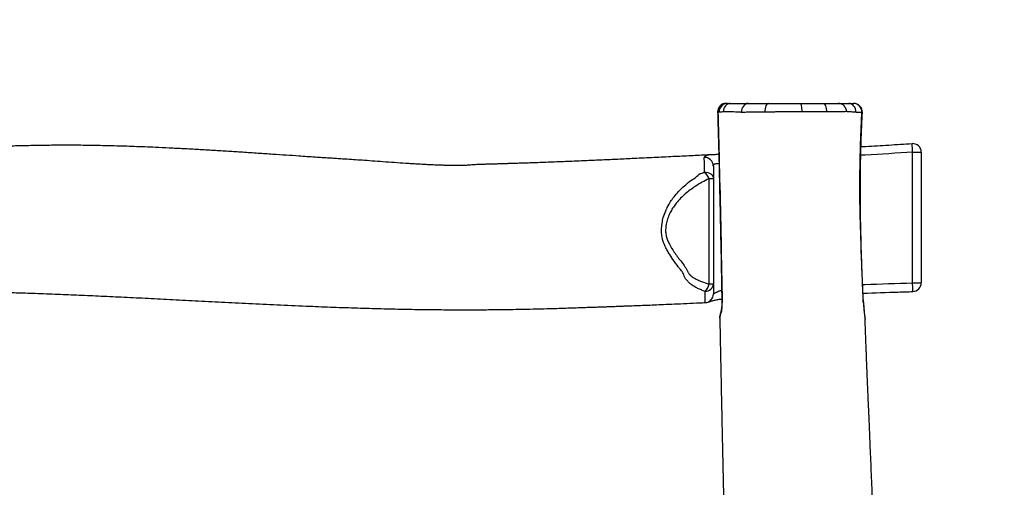
# Model space of a CAD drawing. Units: millimetres. Extents: x -565 to 1151, y 135 to 1223.
# Drawn here: x 665 to 779, y 797 to 851 of the extents above; entities that cross this region are included whole.
import ezdxf

# ---------------------------------------------------------------- set-up
doc = ezdxf.new("R2010")
doc.units = ezdxf.units.MM
doc.header["$LTSCALE"] = 45
doc.header["$PDSIZE"] = -1
doc.layers.add('VP-DIM', color=7, linetype='Continuous')
doc.layers.add('VP-HIC', color=6, linetype='Continuous')
doc.layers.add('VP-EQ', color=7, linetype='Continuous', true_color=0x8a3492)
doc.dimstyles.get("Standard").update_dxf_attribs({"dimtxt": 14, "dimasz": 20, "dimexe": 20, "dimexo": 50, "dimgap": 20, "dimtad": 0, "dimdec": 0, "dimzin": 0, "dimdsep": 46, "dimtxsty": 'Standard', "dimcen": -0.09, "dimadec": 0, "dimazin": 0, "dimtfac": 1, "dimtdec": 4, "dimtofl": 0, "dimtmove": 0, "dimatfit": 3, "dimfxl": 70, "dimfxlon": 1, "dimtolj": 1, "dimtzin": 0, "dimarcsym": 0})

# ---------------------------------------------------------------- blocks, each defined once
blk = doc.blocks.new('*D915')
at = {"layer": 'Defpoints', "color": 0}
for p in [(769.11, 1103.34), (217.11, 828.24), (769.11, 828.24)]:
    blk.add_point(p, dxfattribs=at)
at = {"layer": 'VP-DIM', "color": 0, "lineweight": -2}
for p, q in [((217.11, 1033.34), (217.11, 1123.34)), ((769.11, 1033.34), (769.11, 1123.34)), ((237.11, 1103.34), (442.6, 1103.34)), ((749.11, 1103.34), (517.6, 1103.34))]:
    blk.add_line(p, q, dxfattribs=at)
at = {"layer": 'VP-DIM', "color": 0}
for points in [[(237.11, 1106.68), (237.11, 1100.01), (217.11, 1103.34)], [(749.11, 1100.01), (749.11, 1106.68), (769.11, 1103.34)]]:
    blk.add_solid(points, dxfattribs=at)
at = {"layer": 'VP-DIM', "color": 0, "insert": (480.1, 1103.34), "char_height": 14, "attachment_point": 5}
blk.add_mtext('\\A1;560', dxfattribs=at)
blk = doc.blocks.new('*D916')
at = {"layer": 'Defpoints', "color": 0}
for p in [(753.03, 841.26), (753.03, 289.26), (1027.53, 289.26)]:
    blk.add_point(p, dxfattribs=at)
at = {"layer": 'VP-DIM', "color": 0, "lineweight": -2}
for p, q in [((957.53, 841.26), (1047.53, 841.26)), ((1027.53, 821.26), (1027.53, 607.5)), ((1027.53, 309.26), (1027.53, 532.5)), ((957.53, 289.26), (1047.53, 289.26))]:
    blk.add_line(p, q, dxfattribs=at)
at = {"layer": 'VP-DIM', "color": 0}
for points in [[(1030.87, 821.26), (1024.2, 821.26), (1027.53, 841.26)], [(1024.2, 309.26), (1030.87, 309.26), (1027.53, 289.26)]]:
    blk.add_solid(points, dxfattribs=at)
at = {"layer": 'VP-DIM', "color": 0, "insert": (1027.53, 570), "char_height": 14, "attachment_point": 5, "rotation": 90}
blk.add_mtext('\\A1;560', dxfattribs=at)
blk = doc.blocks.new('*D918')
at = {"layer": 'Defpoints', "color": 0}
for p in [(63.11, 1203.26), (63.11, 565.26), (922.87, 565.26)]:
    blk.add_point(p, dxfattribs=at)
at = {"layer": 'VP-DIM', "color": 0, "lineweight": -2}
for p, q in [((63.11, 1133.26), (63.11, 1223.26)), ((922.87, 1133.26), (922.87, 1223.26)), ((83.11, 1203.26), (446.87, 1203.26)), ((902.87, 1203.26), (521.87, 1203.26))]:
    blk.add_line(p, q, dxfattribs=at)
at = {"layer": 'VP-DIM', "color": 0}
for points in [[(83.11, 1206.6), (83.11, 1199.93), (63.11, 1203.26)], [(902.87, 1199.93), (902.87, 1206.6), (922.87, 1203.26)]]:
    blk.add_solid(points, dxfattribs=at)
at = {"layer": 'VP-DIM', "color": 0, "insert": (484.37, 1203.26), "char_height": 14, "attachment_point": 5}
blk.add_mtext('\\A1;860', dxfattribs=at)
blk = doc.blocks.new('*D919')
at = {"layer": 'Defpoints', "color": 0}
for p in [(492.99, 995.26), (492.99, 135.26), (1130.87, 135.26)]:
    blk.add_point(p, dxfattribs=at)
at = {"layer": 'VP-DIM', "color": 0, "lineweight": -2}
for p, q in [((1060.87, 995.26), (1150.87, 995.26)), ((1130.87, 975.26), (1130.87, 607.93)), ((1130.87, 155.26), (1130.87, 532.93)), ((1060.87, 135.26), (1150.87, 135.26))]:
    blk.add_line(p, q, dxfattribs=at)
at = {"layer": 'VP-DIM', "color": 0}
for points in [[(1134.2, 975.26), (1127.54, 975.26), (1130.87, 995.26)], [(1127.54, 155.26), (1134.2, 155.26), (1130.87, 135.26)]]:
    blk.add_solid(points, dxfattribs=at)
at = {"layer": 'VP-DIM', "color": 0, "insert": (1130.87, 570.43), "char_height": 14, "attachment_point": 5, "rotation": 90}
blk.add_mtext('\\A1;860', dxfattribs=at)
blk = doc.blocks.new('RB1333_')
at = {"color": 0, "linetype": 'Continuous', "lineweight": 25}
for p, q in [((7592.4, 6238.2), (7592.4, 6248.2)), ((7592.4, 6248.2), (7743.2, 6248.2)), ((7743.2, 6238.2), (7743.2, 6248.2)), ((7743.2, 6238.2), (7592.4, 6238.2)), ((7765.5, 6181.3), (7765.5, 6181.4)), ((7784.7, 6183.3), (7785.2, 6183.4)), ((7784, 6015.6), (7783.4, 6015.6)), ((7595.3, 6005.6), (7595.3, 6005.3)), ((7622.8, 6003.2), (7622.8, 6008.2)), ((7622.8, 6008.2), (7744.4, 6008.2)), ((7744.4, 6003.2), (7622.8, 6003.2)), ((7744.4, 6003.2), (7744.4, 6008.2)), ((7766.1, 5998.6), (7766.1, 5998.6))]:
    blk.add_line(p, q, dxfattribs=at)
at = {"color": 0, "linetype": 'Continuous', "lineweight": 25, "flags": 128}
for points in [[(7592.4, 6238.2), (7590.5, 6238.1), (7588.6, 6238), (7586.9, 6237.9), (7585.4, 6237.8), (7584.2, 6237.7), (7583.2, 6237.7), (7582.6, 6237.6), (7582.4, 6237.6)], [(7753.2, 6238.5), (7753.1, 6238.5), (7752.6, 6238.4), (7751.8, 6238.4), (7750.5, 6238.4), (7749, 6238.3), (7747.2, 6238.3), (7745.3, 6238.2), (7743.2, 6238.2)], [(7546.2, 6172.7), (7544.2, 6172.6), (7542.3, 6172.1), (7540.5, 6171.4), (7539, 6170.4), (7537.7, 6169.1), (7536.7, 6167.7), (7536.1, 6166.1), (7535.9, 6164.4)], [(7546.4, 6180.2), (7546.4, 6180), (7546.4, 6179.5)], [(7638.3, 6177.3), (7638.3, 6177.3), (7621.8, 6177.4), (7584.1, 6178.1), (7546.4, 6179.5)], [(7535.9, 6134.8), (7536.1, 6135.6), (7536.7, 6136.3), (7537.6, 6137), (7538.9, 6137.6), (7540.4, 6138), (7542.1, 6138.4), (7544, 6138.6), (7545.9, 6138.7)], [(7535.9, 6108.4), (7536.1, 6108.7), (7536.7, 6109.1), (7537.6, 6109.4), (7538.8, 6109.7), (7540.3, 6109.9), (7542, 6110.1), (7543.8, 6110.2), (7545.8, 6110.2)], [(7535.9, 6072), (7536.1, 6071.1), (7536.7, 6070.3), (7537.6, 6069.6), (7538.9, 6068.9), (7540.4, 6068.4), (7542.2, 6068), (7544.1, 6067.7), (7546, 6067.7)], [(7535.9, 6048.5), (7536.1, 6047), (7536.7, 6045.5), (7537.7, 6044.1), (7539, 6042.9), (7540.6, 6041.9), (7542.3, 6041.2), (7544.3, 6040.8), (7546.3, 6040.7)], [(7535.9, 6027.4), (7536.1, 6025.9), (7536.7, 6024.5), (7537.6, 6023.2), (7538.8, 6022.1), (7540.3, 6021.1), (7542, 6020.4), (7543.8, 6019.9), (7545.7, 6019.8)], [(7546.2, 6013.2), (7546.2, 6013.2), (7546.2, 6013.5)], [(7766.1, 6018.4), (7766.1, 6018), (7766.1, 6017.9)], [(7615.1, 5998), (7615.3, 6000), (7615.7, 6001.9), (7616.4, 6003.6), (7617.3, 6005.2), (7618.5, 6006.4), (7619.9, 6007.4), (7621.3, 6008), (7622.8, 6008.2)]]:
    blk.add_lwpolyline(points, dxfattribs=at)
at = {"color": 0, "linetype": 'Continuous', "lineweight": 25}
for centre, radius, start, end in [((7592.4, 6238.2), 10, 90.0112, 183.2002), ((7592.4, 6238.2), 10, 90.006, 183.182), ((7743.2, 6238.2), 10, 1.6735, 90), ((7545.9, 6170.2), 10, 87.1171, 180), ((7545.6, 6169.8), 9.71, 85.469, 177.7375), ((7752.5, 6403), 222, 273.3584, 278.4677), ((7545.5, 6152.3), 9.6, 90.119, 177.7491), ((7545.7, 6024.6), 9.79, 181.4647, 272.683), ((7545.9, 6023.1), 10, 180, 270), ((7545.8, 6023.3), 9.86, 180.9472, 272.3618), ((7545.9, 6023.1), 10, 270, 271.5573), ((7608.3, 5998.2), 9.94, 90.3998, 183.2038), ((7629.2, 5985.6), 18.7, 109.7879, 138.591), ((7743.8, 5998.9), 9.32, 359.3026, 85.9782), ((7742, 5987.8), 15.6, 44.5707, 80.9989), ((7756.1, 5998.2), 10, 2.6057, 90.0008)]:
    blk.add_arc(centre, radius, start, end, dxfattribs=at)
for points, knots in [([(7586, 6178.7), (7585.9, 6180.4), (7585.3, 6191.1), (7584, 6210.7), (7582.9, 6228.6), (7582.4, 6237.6)], [0, 0, 0, 0, 0.0865919, 0.5432986, 1, 1, 1, 1]), ([(7592.4, 6238.2), (7593.5, 6219.9), (7594.7, 6200), (7595.9, 6180.1), (7596, 6178.4)], [0, 0, 0, 0, 0.915017, 1, 1, 1, 1]), ([(7745.1, 6180.5), (7745.1, 6181.3), (7744.4, 6200.5), (7743.8, 6219.7), (7743.2, 6238.2)], [0, 0, 0, 0, 0.040928, 1, 1, 1, 1]), ([(7755.2, 6180.9), (7754.7, 6194.5), (7754, 6213.7), (7753.5, 6232.9), (7753.3, 6238.5)], [0, 0, 0, 0, 0.708365, 1, 1, 1, 1]), ([(9293.1, 6188.8), (9291.9, 6188.7), (9284.2, 6188.3), (9269.6, 6187.6), (9249, 6186.5), (9227.2, 6185.5), (9206, 6184.4), (9186, 6183.5), (9167.7, 6182.7), (9150.2, 6181.9), (9131.8, 6181.1), (9112.9, 6180.4), (9097.2, 6179.8), (9086, 6179.4), (9079.3, 6179.2), (9073.3, 6179), (9068, 6178.8), (9063.5, 6178.6), (9060.3, 6178.5), (9057.9, 6178.5), (9055.7, 6178.4), (9052.7, 6178.3), (9049, 6178.2), (9044.6, 6178.1), (9039.6, 6177.9), (9034.5, 6177.8), (9029, 6177.6), (9023.1, 6177.4), (9017.1, 6177.1), (9011.8, 6176.6), (9007.1, 6176.4), (9003.3, 6176.3), (9000.5, 6176.3), (8998.1, 6176.3), (8995.6, 6176.3), (8992.6, 6176.4), (8988.6, 6176.5), (8983.6, 6176.6), (8977.5, 6176.8), (8970.9, 6177.1), (8964.2, 6177.4), (8957.5, 6177.8), (8950.9, 6178.2), (8942, 6178.7), (8930.9, 6179.5), (8917.8, 6180.4), (8905.3, 6181.3), (8893.7, 6182.1), (8883.1, 6182.9), (8874, 6183.5), (8866.2, 6184), (8859.2, 6184.5), (8852, 6184.9), (8844.3, 6185.4), (8835.9, 6186), (8826.8, 6186.6), (8815.8, 6187.4), (8802.5, 6188.3), (8786.9, 6189.3), (8770, 6190.5), (8753, 6191.6), (8735.8, 6192.7), (8718.8, 6193.7), (8701.5, 6194.8), (8684.5, 6195.7), (8668, 6196.5), (8649, 6197.4), (8627.9, 6198.3), (8604.8, 6199), (8582.3, 6199.5), (8560.6, 6199.7), (8539.7, 6199.8), (8520.1, 6199.6), (8501.6, 6199.2), (8488, 6198.9), (8478.9, 6198.6), (8473.9, 6198.4), (8469, 6198.2), (8464.3, 6198), (8460, 6197.8), (8456.3, 6197.7), (8453.4, 6197.6), (8450.6, 6197.4), (8447.4, 6197.3), (8443.2, 6197.1), (8437.9, 6196.8), (8432, 6196.5), (8425.6, 6196.2), (8419, 6195.9), (8412.1, 6195.5), (8405.6, 6195.1), (8399.8, 6194.7), (8394.9, 6194.4), (8390.6, 6194.1), (8386.9, 6193.8), (8384.2, 6193.5), (8382.6, 6193.3), (8381.7, 6193.1), (8381.3, 6192.9), (8381.5, 6192.7), (8382.5, 6192.5), (8384.3, 6192.5), (8387, 6192.6), (8390.6, 6192.8), (8395.1, 6192.9), (8400.5, 6193.1), (8406.5, 6193.2), (8412.1, 6193.3), (8416.8, 6193.4), (8420.6, 6193.5), (8423.8, 6193.5), (8426.3, 6193.6), (8427.8, 6193.8), (8428.3, 6193.9), (8428.3, 6194), (8427.4, 6194.1), (8425.5, 6194.2), (8422.8, 6194.4), (8419.4, 6194.5), (8415.5, 6194.7), (8411.5, 6194.9), (8407.7, 6195), (8404.3, 6195.2), (8401.2, 6195.3), (8398.6, 6195.4), (8395, 6195.5), (8390.1, 6195.7), (8383.2, 6195.9), (8375.4, 6196.1), (8367, 6196.3), (8355.9, 6196.6), (8342.2, 6196.9), (8325.6, 6197.3), (8307.9, 6197.5), (8289.1, 6197.7), (8269.4, 6197.8), (8248.5, 6197.8), (8213.7, 6197.7), (8165.2, 6197.1), (8106.9, 6195.7), (8052.1, 6194), (8012.5, 6192.5), (7984.5, 6191.5), (7968.3, 6190.8), (7952.4, 6190.2), (7937.2, 6189.5), (7923, 6188.9), (7909.8, 6188.4), (7897.7, 6187.9), (7886.6, 6187.4), (7876.5, 6186.9), (7867.4, 6186.6), (7859.4, 6186.2), (7852.4, 6185.9), (7845.6, 6185.6), (7839.9, 6185.4), (7835, 6185.2), (7831, 6185.1), (7826.2, 6184.9), (7820.8, 6184.7), (7814.6, 6184.4), (7807.9, 6184.2), (7800.4, 6183.9), (7792.6, 6183.6), (7787.2, 6183.4), (7784.7, 6183.4)], [0, 0, 0, 0, 0.002222, 0.014204, 0.02692, 0.040371, 0.054554, 0.066118, 0.077378, 0.088208, 0.098606, 0.111219, 0.123136, 0.127628, 0.131881, 0.135587, 0.138732, 0.141625, 0.143795, 0.144718, 0.146057, 0.147869, 0.150153, 0.152911, 0.156104, 0.159278, 0.16231, 0.166493, 0.170438, 0.174144, 0.177433, 0.180073, 0.181715, 0.183056, 0.184612, 0.186497, 0.188712, 0.192018, 0.195866, 0.200082, 0.204271, 0.20842, 0.212528, 0.216594, 0.224933, 0.233093, 0.240923, 0.2481, 0.254615, 0.26047, 0.264969, 0.269086, 0.273478, 0.278272, 0.283471, 0.289073, 0.295079, 0.303998, 0.313682, 0.324131, 0.335346, 0.345461, 0.356127, 0.366964, 0.37751, 0.387764, 0.397725, 0.412787, 0.427125, 0.440739, 0.454524, 0.467479, 0.47961, 0.491018, 0.501745, 0.50491, 0.508011, 0.511048, 0.51402, 0.516738, 0.518991, 0.520776, 0.522238, 0.524107, 0.526692, 0.529994, 0.534013, 0.537675, 0.54178, 0.546269, 0.550438, 0.553915, 0.556927, 0.559482, 0.561927, 0.563802, 0.564783, 0.56561, 0.566379, 0.56733, 0.568421, 0.569981, 0.571932, 0.57434, 0.577234, 0.580803, 0.584872, 0.588656, 0.591635, 0.5942, 0.596378, 0.598511, 0.600312, 0.601445, 0.602568, 0.603647, 0.605082, 0.606894, 0.608962, 0.611474, 0.614101, 0.616404, 0.618379, 0.620472, 0.622006, 0.623331, 0.626971, 0.631199, 0.636015, 0.641331, 0.64691, 0.656497, 0.666737, 0.677631, 0.689178, 0.701378, 0.71423, 0.727722, 0.765626, 0.803955, 0.835312, 0.86695, 0.876951, 0.886981, 0.896927, 0.906301, 0.915045, 0.923158, 0.93064, 0.937491, 0.943712, 0.949302, 0.954177, 0.958444, 0.962336, 0.966704, 0.968912, 0.971364, 0.974264, 0.977614, 0.981415, 0.985667, 0.989957, 0.995335, 1, 1, 1, 1]), ([(7546.2, 6172.7), (7546.1, 6170.8), (7545.8, 6167.1), (7545.6, 6164.7), (7545.5, 6162.2), (7545.5, 6162.2), (7545.5, 6162.2)], [0, 0, 0, 0, 0.443351, 0.891096, 0.999997, 1, 1, 1, 1]), ([(7546.3, 6173.4), (7546.3, 6173.4), (7546.3, 6173.4), (7546.3, 6173.1), (7546.2, 6172.7)], [0, 0, 0, 0, 0.000034, 1, 1, 1, 1]), ([(7546.4, 6179.5), (7546.4, 6178.9), (7546.4, 6177.7), (7546.3, 6176.1), (7546.3, 6173.4), (7546.3, 6173.4), (7546.3, 6173.4)], [0, 0, 0, 0, 0.346513, 0.695339, 0.999996, 1, 1, 1, 1]), ([(7765.5, 6181.4), (7762.7, 6181.3), (7747.8, 6180.6), (7723.7, 6179.6), (7694.1, 6178.7), (7669.1, 6178.1), (7645, 6177.9), (7621, 6177.9), (7596.6, 6178.3), (7572.4, 6179), (7555.7, 6179.7), (7547.1, 6180.2), (7546.4, 6180.2)], [0, 0, 0, 0, 0.037651, 0.204963, 0.330124, 0.442236, 0.54811, 0.659983, 0.771051, 0.881467, 0.991216, 1, 1, 1, 1]), ([(7765.5, 6181.3), (7764.2, 6181.3), (7757.8, 6181), (7741.2, 6180.3), (7715.6, 6179.2), (7679.6, 6178.1), (7653.8, 6177.3), (7638.3, 6177.3), (7638.3, 6177.3)], [0, 0, 0, 0, 0.030167, 0.15084, 0.392186, 0.63355, 0.999998, 1, 1, 1, 1]), ([(7765.5, 6181.3), (7767.2, 6181.4), (7770, 6181.5), (7773.7, 6181.9), (7776.6, 6182.2), (7779.3, 6182.5), (7781.5, 6182.8), (7783.3, 6183), (7784.4, 6183.3), (7784.7, 6183.3), (7784.7, 6183.3)], [0, 0, 0, 0, 0.1915618, 0.3213272, 0.455103, 0.58647, 0.7213222, 0.8454456, 0.972574, 1, 1, 1, 1]), ([(7535.9, 6164.4), (7535.9, 6165.6), (7535.9, 6167.8), (7535.9, 6169.4), (7535.9, 6170.2)], [0, 0, 0, 0, 0.496945, 1, 1, 1, 1]), ([(7535.9, 6152.7), (7535.9, 6153.5), (7535.9, 6155.2), (7535.9, 6157.9), (7535.9, 6161), (7535.9, 6163.3), (7535.9, 6164.4)], [0, 0, 0, 0, 0.248827, 0.497552, 0.748798, 1, 1, 1, 1]), ([(7545.5, 6162.2), (7545.5, 6162.2), (7545.5, 6162.2), (7545.5, 6162.1), (7545.5, 6161.9)], [0, 0, 0, 0, 0.000087, 1, 1, 1, 1]), ([(7545.5, 6161.9), (7545.5, 6160.9), (7545.6, 6158.9), (7545.7, 6154.6), (7545.8, 6149), (7545.8, 6145.2), (7545.9, 6139.4), (7545.9, 6139.4), (7545.9, 6139.4)], [0, 0, 0, 0, 0.217313, 0.434634, 0.652033, 0.869437, 1, 1, 1, 1, 1]), ([(7535.9, 6134.8), (7535.9, 6136.1), (7535.9, 6138.9), (7535.9, 6143), (7535.9, 6147), (7535.9, 6150.4), (7535.9, 6151.9), (7535.9, 6152.7)], [0, 0, 0, 0, 0.15485, 0.36311, 0.577425, 0.785691, 1, 1, 1, 1]), ([(7545.9, 6138.7), (7545.9, 6135.6), (7545.9, 6129.3), (7545.9, 6119.8), (7545.8, 6113.4), (7545.8, 6110.2)], [0, 0, 0, 0, 0.336011, 0.673485, 1, 1, 1, 1]), ([(7545.9, 6139.4), (7545.9, 6139.4), (7545.9, 6139.4), (7545.9, 6139), (7545.9, 6138.7)], [0, 0, 0, 0, 0.000039, 1, 1, 1, 1]), ([(7535.9, 6108.4), (7535.9, 6110.6), (7535.9, 6115.1), (7535.9, 6124), (7535.9, 6130.5), (7535.9, 6134.8)], [0, 0, 0, 0, 0.248689, 0.497441, 1, 1, 1, 1]), ([(7535.9, 6072), (7535.9, 6073.5), (7535.9, 6076.5), (7535.9, 6081.2), (7535.9, 6086), (7535.9, 6092.2), (7535.9, 6099.7), (7535.9, 6105.5), (7535.9, 6108.4)], [0, 0, 0, 0, 0.131426, 0.262848, 0.398062, 0.533276, 0.76404, 1, 1, 1, 1]), ([(7545.8, 6110.2), (7545.8, 6108.6), (7545.8, 6105.3), (7545.8, 6100.2), (7545.8, 6095.1), (7545.8, 6089.7), (7545.9, 6084.2), (7545.9, 6078.6), (7546, 6073), (7546, 6069.5), (7546, 6067.7)], [0, 0, 0, 0, 0.11553, 0.231065, 0.349206, 0.467347, 0.59861, 0.729871, 0.864933, 1, 1, 1, 1]), ([(7535.9, 6048.5), (7535.9, 6050.2), (7535.9, 6053), (7535.9, 6057.6), (7535.9, 6062), (7535.9, 6066.8), (7535.9, 6070.3), (7535.9, 6072)], [0, 0, 0, 0, 0.256598, 0.439269, 0.621928, 0.81096, 1, 1, 1, 1]), ([(7546, 6067.7), (7546, 6065.7), (7546.1, 6061.8), (7546.2, 6056.4), (7546.2, 6050.9), (7546.3, 6046.9), (7546.3, 6041.9), (7546.3, 6041.9), (7546.3, 6041.9)], [0, 0, 0, 0, 0.1958996, 0.3917966, 0.5946057, 0.7974308, 0.9999987, 1, 1, 1, 1]), ([(7535.9, 6027.4), (7535.9, 6029.2), (7535.9, 6032.8), (7535.9, 6040.1), (7535.9, 6045.2), (7535.9, 6048.5)], [0, 0, 0, 0, 0.250058, 0.500184, 1, 1, 1, 1]), ([(7546.3, 6040.7), (7546.2, 6039.9), (7546.1, 6035.8), (7545.8, 6031), (7545.7, 6020.7), (7545.7, 6020.7), (7545.7, 6020.7)], [0, 0, 0, 0, 0.126538, 0.632827, 0.999999, 1, 1, 1, 1]), ([(7546.3, 6041.9), (7546.3, 6041.9), (7546.3, 6041.9), (7546.3, 6041.3), (7546.3, 6040.7)], [0, 0, 0, 0, 0.000023, 1, 1, 1, 1]), ([(7535.9, 6024.3), (7535.9, 6024.7), (7535.9, 6025.4), (7535.9, 6026.7), (7535.9, 6027.4)], [0, 0, 0, 0, 0.490483, 1, 1, 1, 1]), ([(7535.9, 6023.1), (7535.9, 6023.2), (7535.9, 6023.5), (7535.9, 6023.9), (7535.9, 6024.3)], [0, 0, 0, 0, 0.093788, 1, 1, 1, 1]), ([(7784, 6015.6), (7788.6, 6015.7), (7799.1, 6015.9), (7815.9, 6016.2), (7834.6, 6016.6), (7852.9, 6017), (7870.6, 6017.3), (7887.3, 6017.7), (7903.8, 6018), (7918.7, 6018.3), (7931.9, 6018.6), (7943.4, 6018.9), (7954, 6019.1), (7963.8, 6019.3), (7972.7, 6019.5), (7979.7, 6019.7), (7984.7, 6019.8), (7988.2, 6019.9), (7991.6, 6020), (7995.4, 6020), (7999.9, 6020.1), (8005.3, 6020.3), (8011.6, 6020.4), (8018.2, 6020.6), (8025.7, 6020.7), (8033.6, 6020.9), (8041.8, 6021.1), (8049.7, 6021.3), (8057.4, 6021.5), (8065.1, 6021.7), (8074.4, 6022), (8085.5, 6022.3), (8098.8, 6022.7), (8114, 6023.1), (8131.3, 6023.6), (8150.8, 6024.2), (8170.8, 6024.8), (8191, 6025.5), (8211, 6026.1), (8230.7, 6026.7), (8250.2, 6027.3), (8269.5, 6027.9), (8288.9, 6028.5), (8308.4, 6029.1), (8328.3, 6029.6), (8344.5, 6030.1), (8356.8, 6030.4), (8364.7, 6030.6), (8372.1, 6030.7), (8377.6, 6030.9), (8381.5, 6031), (8384.1, 6031), (8386.3, 6031.1), (8388.3, 6031.1), (8390.2, 6031.1), (8392.3, 6031.2), (8395.1, 6031.2), (8398.8, 6031.3), (8403.4, 6031.4), (8408.4, 6031.5), (8413.3, 6031.7), (8417.8, 6031.7), (8422.1, 6031.8), (8426.1, 6031.9), (8429.7, 6032), (8432.3, 6032), (8434.1, 6032), (8435.3, 6032), (8435.9, 6032), (8436.2, 6032), (8436.3, 6032), (8436.4, 6032), (8436.4, 6032), (8436.4, 6032), (8436.3, 6032), (8436.1, 6032), (8435.7, 6032), (8434.6, 6032.1), (8433, 6032.2), (8431.3, 6032.3), (8430.2, 6032.4), (8429.5, 6032.4), (8429.1, 6032.4), (8428.8, 6032.2), (8428.7, 6031.9), (8428.6, 6031.6), (8429.2, 6031.3), (8430.6, 6031.1), (8432.6, 6031), (8435.2, 6030.9), (8438.6, 6030.8), (8442.3, 6030.7), (8446.1, 6030.6), (8449.4, 6030.6), (8452, 6030.5), (8454, 6030.5), (8455.4, 6030.4), (8457.1, 6030.4), (8459.5, 6030.3), (8463.4, 6030.2), (8468.4, 6030.1), (8474.8, 6029.9), (8482.4, 6029.7), (8491.5, 6029.5), (8501.9, 6029.2), (8513.5, 6028.8), (8526.1, 6028.3), (8543, 6027.7), (8564.1, 6026.8), (8589.6, 6025.7), (8616.1, 6024.4), (8643.7, 6023.1), (8672.3, 6021.6), (8701.8, 6020), (8732.4, 6018.5), (8764.1, 6016.9), (8796.7, 6015.3), (8827.9, 6014), (8857.4, 6012.8), (8884.8, 6011.9), (8911.9, 6011.1), (8937.9, 6010.5), (8962.1, 6010.1), (8984.4, 6009.8), (9005, 6009.8), (9024.4, 6009.8), (9042.8, 6009.9), (9060, 6010.2), (9076.1, 6010.5), (9090.6, 6010.8), (9103.5, 6011.1), (9114.9, 6011.4), (9125.4, 6011.8), (9135.1, 6012.1), (9143.9, 6012.4), (9151.8, 6012.6), (9158.8, 6012.9), (9164.2, 6013.1), (9168.2, 6013.2), (9171.1, 6013.3), (9173.7, 6013.4), (9176.1, 6013.5), (9178.9, 6013.6), (9182.2, 6013.7), (9186, 6013.9), (9190.6, 6014), (9196.1, 6014.3), (9202.7, 6014.5), (9210.2, 6014.8), (9218.6, 6015.1), (9228.1, 6015.5), (9239, 6016), (9251.5, 6016.5), (9265.5, 6017.1), (9277.3, 6017.7), (9284.4, 6018), (9286.3, 6018.1)], [0, 0, 0, 0, 0.009033, 0.020624, 0.03289, 0.04583, 0.056471, 0.067529, 0.078526, 0.088755, 0.096826, 0.104339, 0.111294, 0.117692, 0.123533, 0.128756, 0.131226, 0.133498, 0.135572, 0.137921, 0.140894, 0.144424, 0.148557, 0.153119, 0.15742, 0.163305, 0.168534, 0.173639, 0.178707, 0.18374, 0.188739, 0.196848, 0.205518, 0.214747, 0.226713, 0.239506, 0.252891, 0.265978, 0.279278, 0.292155, 0.304611, 0.317487, 0.329977, 0.342702, 0.355768, 0.369174, 0.374523, 0.379893, 0.384741, 0.388872, 0.390749, 0.39243, 0.393914, 0.395202, 0.396292, 0.397571, 0.399354, 0.401782, 0.404856, 0.408407, 0.411695, 0.414629, 0.417212, 0.420187, 0.422498, 0.424149, 0.425319, 0.426015, 0.426511, 0.426656, 0.426778, 0.426882, 0.426977, 0.427075, 0.427186, 0.42732, 0.42748, 0.428181, 0.429554, 0.430785, 0.431774, 0.432138, 0.43253, 0.433094, 0.434032, 0.435976, 0.437966, 0.43975, 0.441585, 0.443553, 0.445757, 0.44834, 0.450919, 0.453072, 0.4548, 0.456102, 0.456979, 0.457546, 0.459382, 0.46172, 0.465158, 0.469308, 0.474169, 0.480168, 0.486984, 0.494617, 0.502998, 0.511673, 0.527684, 0.544363, 0.561711, 0.579727, 0.598411, 0.617764, 0.637782, 0.658466, 0.679812, 0.701819, 0.719573, 0.737732, 0.755605, 0.772624, 0.788788, 0.80294, 0.816368, 0.829071, 0.841051, 0.852307, 0.86284, 0.87265, 0.88064, 0.888077, 0.894961, 0.901292, 0.907069, 0.912274, 0.916815, 0.920681, 0.922882, 0.924784, 0.926385, 0.927859, 0.92964, 0.931866, 0.934215, 0.937202, 0.940827, 0.945091, 0.949993, 0.955534, 0.961714, 0.968532, 0.976927, 0.986125, 0.996124, 1, 1, 1, 1]), ([(7545.7, 6020.7), (7545.7, 6020.7), (7545.7, 6020.7), (7545.7, 6020.3), (7545.7, 6019.8)], [0, 0, 0, 0, 0.00003, 1, 1, 1, 1]), ([(7545.7, 6019.8), (7545.8, 6019), (7546, 6017.2), (7546.2, 6015.1), (7546.2, 6015.1), (7546.2, 6015.1)], [0, 0, 0, 0, 0.396754, 0.999995, 1, 1, 1, 1]), ([(7546.2, 6013.5), (7571.8, 6014.1), (7645.1, 6016.1), (7718.4, 6017.5), (7766.1, 6018.4)], [0, 0, 0, 0, 0.35004, 1, 1, 1, 1]), ([(7546.2, 6013.1), (7549.5, 6013.2), (7577, 6014), (7630.4, 6015.3), (7700.4, 6016.8), (7746.1, 6017.6), (7766.1, 6017.9)], [0, 0, 0, 0, 0.0446729, 0.3760505, 0.7278797, 1, 1, 1, 1]), ([(7546.2, 6015.1), (7546.2, 6015.1), (7546.2, 6015.1), (7546.2, 6014.9), (7546.2, 6014.8)], [0, 0, 0, 0, 0.000071, 1, 1, 1, 1]), ([(7546.2, 6014.8), (7546.2, 6014.4), (7546.2, 6013.9), (7546.2, 6013.5), (7546.2, 6013.5)], [0, 0, 0, 0, 0.790028, 1, 1, 1, 1]), ([(7595.1, 6014.4), (7595.1, 6014.4), (7595.1, 6013.6), (7595.1, 6012), (7595.2, 6009.7), (7595.2, 6007.5), (7595.3, 6006.2), (7595.3, 6005.6)], [0, 0, 0, 0, 0.000547, 0.246194, 0.503777, 0.786936, 1, 1, 1, 1]), ([(7608.3, 6008.2), (7608.1, 6008.2), (7607.6, 6008.3), (7606.9, 6008.7), (7606.1, 6009.4), (7605.6, 6010.3), (7605.3, 6011.5), (7605.2, 6012.9), (7605.2, 6014), (7605.2, 6014.6)], [0, 0, 0, 0, 0.1446747, 0.293662, 0.4362742, 0.5836001, 0.7137319, 0.8485205, 1, 1, 1, 1]), ([(7756.1, 6008.2), (7756, 6008.2), (7755.9, 6008.4), (7755.3, 6009.5), (7754.5, 6010.9), (7753.6, 6012.5), (7752.7, 6014.4), (7752.1, 6016.3), (7752, 6017.3), (7751.9, 6017.6)], [0, 0, 0, 0, 0.153875, 0.374932, 0.488223, 0.604913, 0.822517, 0.926137, 1, 1, 1, 1]), ([(7765.5, 6001.7), (7765.4, 6001.7), (7765.4, 6001.7), (7765.4, 6001.8), (7765.3, 6002.3), (7765.1, 6003), (7764.8, 6003.9), (7764.5, 6005.1), (7764.1, 6006.4), (7763.6, 6008), (7763.1, 6009.9), (7762.7, 6011.8), (7762.3, 6013.8), (7762, 6015.8), (7761.9, 6017.1), (7761.9, 6017.8), (7761.9, 6017.8)], [0, 0, 0, 0, 0.031379, 0.088661, 0.154854, 0.224836, 0.307504, 0.380714, 0.450266, 0.56306, 0.657316, 0.753916, 0.834806, 0.91946, 0.999366, 1, 1, 1, 1]), ([(7783.4, 6015.6), (7783.1, 6015.6), (7782.7, 6015.6), (7782.1, 6015.8), (7782, 6016), (7781.6, 6016.3), (7780.2, 6016.7), (7778.4, 6017.2), (7775.4, 6017.8), (7772.5, 6018.2), (7769.3, 6018.5), (7767.2, 6018.4), (7766.1, 6018.4)], [0, 0, 0, 0, 0.094595, 0.157502, 0.214712, 0.244205, 0.274913, 0.454492, 0.589489, 0.728398, 0.861966, 1, 1, 1, 1]), ([(7766.1, 6017.9), (7766.2, 6017.9), (7767.1, 6017.9), (7768.6, 6017.9), (7770.5, 6017.8), (7772.4, 6017.6), (7774.1, 6017.4), (7775.5, 6017.1), (7775.9, 6017), (7776.4, 6016.9), (7777.2, 6016.6), (7778.5, 6016.2), (7780.1, 6015.8), (7781.8, 6015.6), (7782.9, 6015.6), (7783.4, 6015.6)], [0, 0, 0, 0, 0.02068, 0.118876, 0.217961, 0.315716, 0.41463, 0.514922, 0.542155, 0.57068, 0.637072, 0.726245, 0.819067, 0.921672, 1, 1, 1, 1]), ([(7595.3, 6005.3), (7595.4, 6004.1), (7595.8, 5996.4), (7596.5, 5981.9), (7597.5, 5961.3), (7598.6, 5939.4), (7599.6, 5918.2), (7600.6, 5898.2), (7601.4, 5880), (7602.2, 5862.4), (7603, 5844.1), (7603.7, 5825.2), (7604.3, 5809.5), (7604.7, 5798.3), (7604.9, 5791.5), (7605.1, 5785.5), (7605.3, 5780.2), (7605.4, 5775.8), (7605.5, 5772.5), (7605.6, 5770.1), (7605.7, 5767.9), (7605.8, 5765), (7605.9, 5761.3), (7606, 5756.8), (7606.1, 5751.9), (7606.3, 5746.8), (7606.4, 5741.2), (7606.7, 5735.4), (7607, 5729.3), (7607.5, 5724), (7607.7, 5719.4), (7607.8, 5715.6), (7607.8, 5712.7), (7607.8, 5710.4), (7607.8, 5707.8), (7607.7, 5704.8), (7607.6, 5700.9), (7607.5, 5695.9), (7607.3, 5689.8), (7607, 5683.2), (7606.7, 5676.5), (7606.3, 5669.8), (7605.9, 5663.1), (7605.4, 5654.3), (7604.6, 5643.2), (7603.7, 5630.1), (7602.8, 5617.6), (7601.9, 5605.9), (7601.2, 5595.4), (7600.6, 5586.3), (7600.1, 5578.4), (7599.6, 5571.4), (7599.2, 5564.3), (7598.7, 5556.5), (7598.1, 5548.1), (7597.5, 5539.1), (7596.7, 5528), (7595.8, 5514.8), (7594.8, 5499.1), (7593.6, 5482.3), (7592.5, 5465.2), (7591.4, 5448), (7590.3, 5431), (7589.3, 5413.8), (7588.4, 5396.8), (7587.6, 5380.2), (7586.7, 5361.3), (7585.8, 5340.1), (7585.1, 5317), (7584.6, 5294.6), (7584.3, 5272.9), (7584.3, 5251.9), (7584.5, 5232.3), (7584.9, 5213.9), (7585.2, 5200.3), (7585.5, 5191.1), (7585.7, 5186.1), (7585.9, 5181.2), (7586.1, 5176.5), (7586.2, 5172.2), (7586.4, 5168.6), (7586.5, 5165.6), (7586.6, 5162.9), (7586.8, 5159.7), (7587, 5155.5), (7587.2, 5150.1), (7587.5, 5144.2), (7587.9, 5137.9), (7588.2, 5131.2), (7588.6, 5124.4), (7589, 5117.8), (7589.4, 5112), (7589.7, 5107.1), (7590, 5102.8), (7590.3, 5099.2), (7590.6, 5096.5), (7590.8, 5094.8), (7591, 5093.9), (7591.2, 5093.5), (7591.4, 5093.7), (7591.6, 5094.7), (7591.6, 5096.6), (7591.5, 5099.3), (7591.3, 5102.8), (7591.2, 5107.3), (7591, 5112.8), (7590.9, 5118.7), (7590.8, 5124.3), (7590.7, 5129.1), (7590.6, 5132.9), (7590.5, 5136.1), (7590.4, 5138.6), (7590.3, 5140.1), (7590.2, 5140.6), (7590.1, 5140.5), (7590, 5139.6), (7589.8, 5137.7), (7589.7, 5135), (7589.5, 5131.6), (7589.4, 5127.7), (7589.2, 5123.7), (7589.1, 5120), (7588.9, 5116.5), (7588.8, 5113.5), (7588.7, 5110.8), (7588.6, 5107.3), (7588.4, 5102.3), (7588.2, 5095.5), (7588, 5087.7), (7587.7, 5079.2), (7587.5, 5068.1), (7587.1, 5054.4), (7586.8, 5037.8), (7586.6, 5020.1), (7586.4, 5001.4), (7586.3, 4981.6), (7586.3, 4960.7), (7586.4, 4926), (7587, 4877.4), (7588.4, 4819.2), (7590.1, 4764.3), (7591.5, 4724.8), (7592.6, 4696.8), (7593.3, 4680.6), (7593.9, 4664.7), (7594.6, 4649.5), (7595.2, 4635.3), (7595.7, 4622.1), (7596.2, 4609.9), (7596.7, 4598.8), (7597.1, 4588.7), (7597.5, 4579.7), (7597.9, 4571.7), (7598.2, 4564.6), (7598.4, 4557.8), (7598.7, 4552.2), (7598.9, 4547.3), (7599, 4543.2), (7599.2, 4538.5), (7599.4, 4533), (7599.7, 4526.9), (7599.9, 4520.2), (7600.2, 4512.6), (7600.4, 4504.9), (7600.6, 4499.5), (7600.7, 4496.9)], [0, 0, 0, 0, 0.002222, 0.014203, 0.02692, 0.040371, 0.054554, 0.066118, 0.077378, 0.088208, 0.098606, 0.111219, 0.123136, 0.127628, 0.131881, 0.135587, 0.138732, 0.141626, 0.143795, 0.144718, 0.146057, 0.147869, 0.150154, 0.152911, 0.156104, 0.159278, 0.16231, 0.166493, 0.170438, 0.174144, 0.177433, 0.180073, 0.181716, 0.183056, 0.184613, 0.186497, 0.188712, 0.192018, 0.195866, 0.200082, 0.204272, 0.20842, 0.212528, 0.216594, 0.224933, 0.233092, 0.240923, 0.248101, 0.254615, 0.26047, 0.264969, 0.269086, 0.273478, 0.278272, 0.283471, 0.289073, 0.295079, 0.303998, 0.313682, 0.324131, 0.335346, 0.345461, 0.356127, 0.366964, 0.37751, 0.387764, 0.397725, 0.412787, 0.427125, 0.440739, 0.454524, 0.467479, 0.47961, 0.491018, 0.501745, 0.50491, 0.508011, 0.511047, 0.51402, 0.516738, 0.518991, 0.520776, 0.522238, 0.524107, 0.526692, 0.529994, 0.534013, 0.537675, 0.541779, 0.546269, 0.550438, 0.553915, 0.556927, 0.559482, 0.561927, 0.563802, 0.564783, 0.56561, 0.566379, 0.56733, 0.568421, 0.569981, 0.571932, 0.57434, 0.577234, 0.580803, 0.584872, 0.588656, 0.591635, 0.5942, 0.596378, 0.598511, 0.600312, 0.601445, 0.602568, 0.603647, 0.605082, 0.606894, 0.608962, 0.611474, 0.614101, 0.616404, 0.618379, 0.620472, 0.622006, 0.623331, 0.626971, 0.6312, 0.636015, 0.641331, 0.64691, 0.656497, 0.666737, 0.677631, 0.689178, 0.701378, 0.71423, 0.727722, 0.765626, 0.803955, 0.835312, 0.86695, 0.876951, 0.886981, 0.896927, 0.906301, 0.915045, 0.923158, 0.93064, 0.937492, 0.943712, 0.949302, 0.954177, 0.958444, 0.962336, 0.966704, 0.968912, 0.971364, 0.974264, 0.977614, 0.981415, 0.985667, 0.989957, 0.995335, 1, 1, 1, 1]), ([(7595.3, 6005.3), (7595.4, 6005), (7595.4, 6003.8), (7595.6, 6002.1), (7596.1, 6000.7), (7596.7, 5999.7), (7597.2, 5998.7), (7597.8, 5998), (7598.2, 5997.8), (7598.4, 5997.7)], [0, 0, 0, 0, 0.064537, 0.26272, 0.465126, 0.567235, 0.669204, 0.832977, 1, 1, 1, 1]), ([(7608.3, 6008.2), (7608.4, 6008.2), (7608.8, 6008.2), (7609, 6008.2), (7609.3, 6008.2), (7609.8, 6008.2), (7610.8, 6008.2), (7612.3, 6008.2), (7614.9, 6008.2), (7618.3, 6008.2), (7621.2, 6008.2), (7622.8, 6008.2)], [0, 0, 0, 0, 0.07523, 0.182845, 0.290467, 0.397796, 0.456464, 0.582027, 0.708247, 0.834194, 1, 1, 1, 1]), ([(7622.8, 6003.2), (7624.2, 6000.5), (7627, 5995.1), (7631.4, 5987.8), (7635.9, 5981.4), (7640.4, 5975.7), (7645.5, 5970.3), (7650.5, 5965.7), (7655.7, 5961.9), (7660.7, 5958.9), (7666.3, 5956.3), (7672.3, 5954.3), (7678.4, 5953.1), (7684.1, 5953), (7689.3, 5953.6), (7694.1, 5955.1), (7700.2, 5958.1), (7706.4, 5961.9), (7712.7, 5966.4), (7717.9, 5970.6), (7723.1, 5974.6), (7727.9, 5977.4), (7731.9, 5979.4), (7734.3, 5981.3), (7736.2, 5983.7), (7738.1, 5986.7), (7739.9, 5990.3), (7742.3, 5995.9), (7743.6, 6000.3), (7744.4, 6003.2)], [0, 0, 0, 0, 0.057729, 0.115427, 0.160441, 0.205569, 0.250618, 0.295523, 0.329935, 0.364437, 0.398828, 0.43645, 0.473998, 0.503201, 0.532372, 0.56127, 0.59029, 0.650072, 0.689558, 0.729183, 0.768637, 0.807891, 0.826927, 0.845802, 0.864261, 0.882749, 0.912009, 0.941289, 1, 1, 1, 1]), ([(7744.4, 6008.2), (7744.5, 6008.2), (7745.7, 6008.2), (7747.8, 6008.2), (7750.5, 6008.2), (7752.7, 6008.2), (7754.4, 6008.2), (7755.6, 6008.2), (7756.1, 6008.2), (7756.1, 6008.2), (7756.1, 6008.2)], [0, 0, 0, 0, 0.014873, 0.158523, 0.302117, 0.449007, 0.595884, 0.770053, 0.945473, 1, 1, 1, 1]), ([(7598.9, 5997.5), (7598.9, 5997.5), (7598.9, 5997.5), (7598.9, 5997.6), (7598.5, 5997.6), (7598.4, 5997.7)], [0, 0, 0, 0, 0.000009, 0.576807, 1, 1, 1, 1]), ([(7604.2, 5997.8), (7604.2, 5997.8), (7604.2, 5997.8), (7601.9, 5997.8), (7601, 5997.7), (7599.9, 5997.7), (7599.2, 5997.7), (7598.9, 5997.5), (7598.9, 5997.5), (7598.9, 5997.5)], [0, 0, 0, 0, 0.000002, 0.199776, 0.401396, 0.525508, 0.761879, 0.999998, 1, 1, 1, 1]), ([(7615.1, 5998), (7613.4, 5998), (7610.5, 5997.9), (7606.3, 5997.9), (7606, 5997.8), (7604.2, 5997.8), (7604.2, 5997.8)], [0, 0, 0, 0, 0.447183, 0.72284, 0.999988, 1, 1, 1, 1]), ([(7616.7, 5994.9), (7616.7, 5994.9), (7616.7, 5994.9), (7615.9, 5996.4), (7615.1, 5998)], [0, 0, 0, 0, 0.000008, 1, 1, 1, 1]), ([(7658.3, 5954), (7658.3, 5954), (7658.3, 5954), (7651.3, 5957.3), (7646.7, 5960.5), (7640.5, 5965.3), (7634.9, 5970.6), (7629.8, 5976.3), (7624.8, 5982.3), (7621.2, 5988.9), (7616.7, 5992.2), (7616.7, 5994.9), (7616.7, 5994.9)], [0, 0, 0, 0, 0, 0.105969, 0.212022, 0.341749, 0.471921, 0.602349, 0.732423, 0.875149, 0.999996, 1, 1, 1, 1]), ([(7753.1, 5998.8), (7752.6, 5997.3), (7751.5, 5994.3), (7749.6, 5990), (7747.3, 5985.7), (7744.7, 5982), (7742.1, 5979), (7739.2, 5977), (7737.4, 5974.9), (7736.1, 5974.9), (7736.1, 5974.9)], [0, 0, 0, 0, 0.16088, 0.321741, 0.487958, 0.653994, 0.769923, 0.885703, 0.999993, 1, 1, 1, 1]), ([(7768.5, 4496.2), (7768.4, 4500.8), (7768.2, 4511.3), (7767.9, 4528.1), (7767.5, 4546.9), (7767.1, 4565.2), (7766.8, 4582.9), (7766.4, 4599.5), (7766.1, 4616), (7765.8, 4631), (7765.5, 4644.1), (7765.2, 4655.6), (7765, 4666.3), (7764.8, 4676.1), (7764.6, 4685), (7764.4, 4691.9), (7764.3, 4697), (7764.2, 4700.5), (7764.1, 4703.9), (7764, 4707.6), (7763.9, 4712.2), (7763.8, 4717.6), (7763.7, 4723.8), (7763.5, 4730.5), (7763.3, 4738), (7763.2, 4745.8), (7763, 4754.1), (7762.8, 4761.9), (7762.6, 4769.7), (7762.4, 4777.4), (7762.1, 4786.6), (7761.8, 4797.7), (7761.4, 4811), (7761, 4826.2), (7760.5, 4843.6), (7759.9, 4863), (7759.3, 4883), (7758.6, 4903.3), (7758, 4923.3), (7757.4, 4943), (7756.8, 4962.4), (7756.2, 4981.7), (7755.6, 5001.1), (7755, 5020.6), (7754.5, 5040.6), (7754, 5056.8), (7753.7, 5069.1), (7753.5, 5077), (7753.3, 5084.3), (7753.2, 5089.8), (7753.1, 5093.7), (7753.1, 5096.3), (7753, 5098.6), (7753, 5100.6), (7752.9, 5102.4), (7752.9, 5104.5), (7752.8, 5107.3), (7752.8, 5111), (7752.7, 5115.6), (7752.6, 5120.6), (7752.4, 5125.6), (7752.3, 5130.1), (7752.3, 5134.4), (7752.2, 5138.4), (7752.1, 5141.9), (7752.1, 5144.5), (7752.1, 5146.3), (7752.1, 5147.5), (7752.1, 5148.1), (7752.1, 5148.5), (7752.1, 5148.6), (7752.1, 5148.7), (7752.1, 5148.7), (7752.1, 5148.6), (7752.1, 5148.5), (7752.1, 5148.4), (7752, 5148), (7752, 5146.9), (7751.9, 5145.3), (7751.8, 5143.6), (7751.7, 5142.4), (7751.7, 5141.7), (7751.7, 5141.3), (7751.9, 5141.1), (7752.2, 5140.9), (7752.5, 5140.8), (7752.8, 5141.5), (7753, 5142.8), (7753.1, 5144.8), (7753.2, 5147.5), (7753.3, 5150.8), (7753.4, 5154.6), (7753.4, 5158.3), (7753.5, 5161.6), (7753.6, 5164.2), (7753.6, 5166.2), (7753.7, 5167.6), (7753.7, 5169.3), (7753.8, 5171.7), (7753.8, 5175.6), (7754, 5180.7), (7754.1, 5187), (7754.4, 5194.7), (7754.6, 5203.7), (7754.9, 5214.1), (7755.3, 5225.8), (7755.8, 5238.4), (7756.4, 5255.2), (7757.3, 5276.3), (7758.4, 5301.8), (7759.7, 5328.4), (7761, 5355.9), (7762.5, 5384.5), (7764, 5414.1), (7765.6, 5444.7), (7767.2, 5476.3), (7768.8, 5508.9), (7770.1, 5540.1), (7771.3, 5569.6), (7772.2, 5597.1), (7773, 5624.1), (7773.6, 5650.2), (7774, 5674.3), (7774.2, 5696.7), (7774.3, 5717.2), (7774.3, 5736.7), (7774.1, 5755), (7773.9, 5772.3), (7773.6, 5788.4), (7773.3, 5802.8), (7773, 5815.7), (7772.7, 5827.1), (7772.3, 5837.6), (7772, 5847.3), (7771.7, 5856.1), (7771.4, 5864.1), (7771.2, 5871), (7771, 5876.4), (7770.9, 5880.5), (7770.8, 5883.4), (7770.7, 5885.9), (7770.6, 5888.4), (7770.5, 5891.2), (7770.4, 5894.4), (7770.2, 5898.3), (7770, 5902.8), (7769.8, 5908.4), (7769.6, 5914.9), (7769.3, 5922.4), (7769, 5930.9), (7768.6, 5940.3), (7768.1, 5951.3), (7767.6, 5963.7), (7766.9, 5977.8), (7766.4, 5989.5), (7766.1, 5996.6), (7766, 5998.6)], [0, 0, 0, 0, 0.009033, 0.020624, 0.03289, 0.04583, 0.056471, 0.067529, 0.078526, 0.088755, 0.096826, 0.104339, 0.111294, 0.117692, 0.123533, 0.128756, 0.131226, 0.133498, 0.135572, 0.13792, 0.140894, 0.144424, 0.148557, 0.153119, 0.15742, 0.163305, 0.168534, 0.173639, 0.178707, 0.18374, 0.188739, 0.196848, 0.205518, 0.214747, 0.226713, 0.239506, 0.252891, 0.265978, 0.279278, 0.292155, 0.304611, 0.317487, 0.329977, 0.342702, 0.355767, 0.369174, 0.374523, 0.379893, 0.384741, 0.388872, 0.390749, 0.39243, 0.393914, 0.395202, 0.396292, 0.397571, 0.399354, 0.401782, 0.404856, 0.408407, 0.411695, 0.414629, 0.417211, 0.420187, 0.422498, 0.424149, 0.425319, 0.426015, 0.426511, 0.426656, 0.426778, 0.426882, 0.426977, 0.427075, 0.427186, 0.42732, 0.42748, 0.428182, 0.429554, 0.430785, 0.431774, 0.432138, 0.43253, 0.433094, 0.434032, 0.435977, 0.437966, 0.43975, 0.441585, 0.443553, 0.445757, 0.44834, 0.450919, 0.453072, 0.4548, 0.456102, 0.456979, 0.457546, 0.459382, 0.46172, 0.465158, 0.469307, 0.474169, 0.480168, 0.486984, 0.494616, 0.502998, 0.511673, 0.527684, 0.544363, 0.561711, 0.579727, 0.598411, 0.617764, 0.637782, 0.658465, 0.679812, 0.701819, 0.719573, 0.737732, 0.755605, 0.772624, 0.788788, 0.80294, 0.816368, 0.829071, 0.841051, 0.852307, 0.86284, 0.87265, 0.88064, 0.888077, 0.894961, 0.901291, 0.907069, 0.912274, 0.916815, 0.920681, 0.922882, 0.924784, 0.926385, 0.927859, 0.92964, 0.931866, 0.934215, 0.937202, 0.940827, 0.945091, 0.949993, 0.955534, 0.961714, 0.968532, 0.976927, 0.986125, 0.996124, 1, 1, 1, 1]), ([(7766.1, 5998.6), (7766.1, 5998.6), (7766.1, 5998.6), (7765.5, 5998.6), (7764.2, 5998.7), (7762.3, 5998.7), (7759.8, 5998.8), (7756.8, 5998.8), (7754.3, 5998.8), (7753.1, 5998.8)], [0, 0, 0, 0, 0.054623, 0.2277964, 0.4023536, 0.5497765, 0.6972083, 0.8485955, 1, 1, 1, 1]), ([(7725.4, 5968.2), (7725.4, 5968.2), (7725.4, 5968.2), (7717.1, 5961.9), (7712, 5958.7), (7705.9, 5955), (7702.6, 5953.2), (7697.8, 5951.1), (7697.8, 5951.1), (7697.8, 5951.1)], [0, 0, 0, 0, 0, 0.277612, 0.555199, 0.717691, 0.880133, 1, 1, 1, 1, 1]), ([(7736.1, 5974.9), (7736.1, 5974.9), (7736.1, 5974.9), (7733.5, 5974.1), (7731.3, 5973), (7728.8, 5971.1), (7726.9, 5969.5), (7726, 5968.2), (7725.4, 5968.2), (7725.4, 5968.2)], [0, 0, 0, 0, 0.000002, 0.187147, 0.375529, 0.690764, 0.845723, 0.999982, 1, 1, 1, 1]), ([(7697.8, 5951.1), (7697.8, 5951.1), (7697.8, 5951.1), (7693.6, 5949.6), (7689.9, 5948.9), (7684.3, 5948.2), (7678, 5948.4), (7670.7, 5949.6), (7665.3, 5951), (7658.3, 5954), (7658.3, 5954), (7658.3, 5954)], [0, 0, 0, 0, 0, 0.095233, 0.190479, 0.336821, 0.483252, 0.664785, 0.846562, 1, 1, 1, 1, 1])]:
    blk.add_open_spline(points, degree=3, knots=knots, dxfattribs=at)
blk = doc.blocks.new('RB1333_2D')
at = {"layer": 'VP-EQ', "color": 0}
blk.add_lwpolyline([(63.11, 845.26), (63.11, 285.26, 0.414214), (213.11, 135.26), (772.87, 135.26, 0.414214), (922.87, 285.26), (922.87, 845.26, 0.414214), (772.87, 995.26), (213.11, 995.26, 0.414214)], format="xyb", close=True, dxfattribs=at)
at = {"layer": 'VP-EQ', "color": 0, "xscale": 0.1, "yscale": 0.1, "zscale": 0.1, "rotation": 270}
blk.add_blockref('RB1333_', (144.29, 1594.86), dxfattribs=at)

msp = doc.modelspace()

# ---------------------------------------------------------------- linework, layer by layer
at = {"layer": 'VP-HIC', "color": 5}
msp.add_lwpolyline([(63.11, 845.26), (63.11, 285.26, 0.414214), (213.11, 135.26), (772.87, 135.26, 0.414214), (922.87, 285.26), (922.87, 845.26, 0.414214), (772.87, 995.26), (213.11, 995.26, 0.414214)], format="xyb", close=True, dxfattribs=at)

# ---------------------------------------------------------------- block references
at = {"layer": 'VP-EQ', "color": 0}
msp.add_blockref('RB1333_2D', (0, 0), dxfattribs=at)

# ---------------------------------------------------------------- dimensions: what is measured, and where the dimension line sits
at = {"layer": 'VP-DIM', "color": 0}
dim = msp.add_linear_dim(base=(63.11, 1203.26), p1=(922.87, 565.26), p2=(63.11, 565.26), dimstyle='Standard', dxfattribs=at)
dim.commit()
dim.dimension.update_dxf_attribs({"geometry": '*D918', "text_midpoint": (484.37, 1203.26), "dimtype": 160})
dim = msp.add_linear_dim(base=(769.11, 1103.34), p1=(217.11, 828.24), p2=(769.11, 828.24), text='560', dimstyle='Standard', dxfattribs=at)
dim.commit()
dim.dimension.update_dxf_attribs({"geometry": '*D915', "text_midpoint": (480.1, 1103.34), "dimtype": 160})
dim = msp.add_linear_dim(base=(1130.87, 135.26), p1=(492.99, 995.26), p2=(492.99, 135.26), angle=90, dimstyle='Standard', dxfattribs=at)
dim.commit()
dim.dimension.update_dxf_attribs({"geometry": '*D919', "text_midpoint": (1130.87, 570.43), "dimtype": 160})
dim = msp.add_linear_dim(base=(1027.53, 289.26), p1=(753.03, 841.26), p2=(753.03, 289.26), angle=90, text='560', dimstyle='Standard', dxfattribs=at)
dim.commit()
dim.dimension.update_dxf_attribs({"geometry": '*D916', "text_midpoint": (1027.53, 570), "dimtype": 160})

doc.saveas('drawing.dxf')
